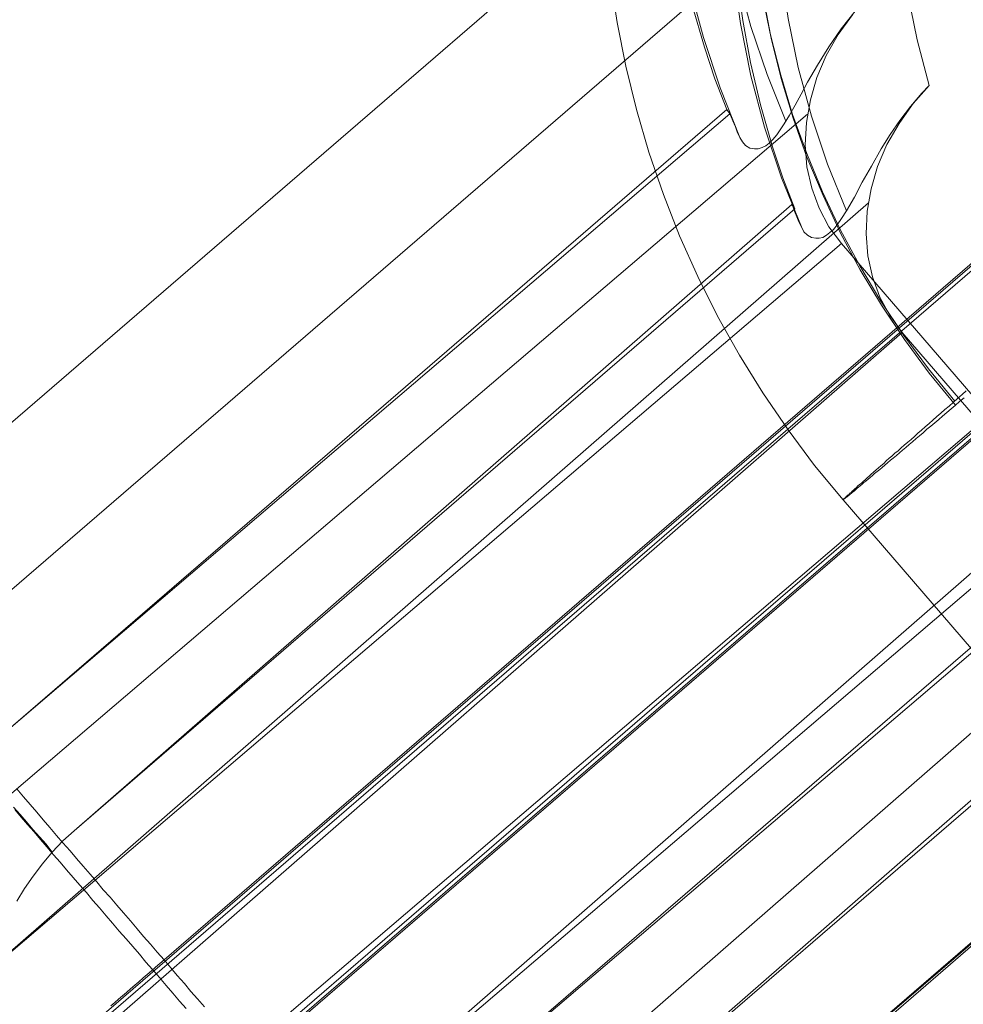
# Model space of a CAD drawing. Units: millimetres. Extents: x 23337 to 33736, y 10449 to 17649.
# Drawn here: x 25704 to 25720, y 14579 to 14596 of the extents above; entities that cross this region are included whole.
import ezdxf

# ---------------------------------------------------------------- set-up
doc = ezdxf.new("R2010")
doc.units = ezdxf.units.MM
doc.layers.add('net', color=251, linetype='Continuous', lineweight=9)

msp = doc.modelspace()

# ---------------------------------------------------------------- linework, layer by layer
at = {"layer": 'net', "flags": 128}
for points in [[(26530.856, 15279.236), (25206.415, 14136.729)], [(25505.29, 14394.863), (25555.892, 14438.413), (25581.379, 14460.435), (25606.99, 14482.334), (25619.733, 14493.469), (25632.6, 14504.481), (25645.344, 14515.492), (25658.211, 14526.627), (25671.078, 14537.638), (25683.945, 14548.773), (25696.812, 14559.908), (25709.803, 14571.043), (25723.041, 14582.426), (25736.279, 14593.808), (25762.756, 14616.697), (25974.692, 14799.558)], [(25697.972, 14584.597), (25750.948, 14630.296)], [(25699.241, 14582.742), (25752.217, 14628.441)], [(25703.827, 14577.807), (25756.803, 14623.506)], [(25703.866, 14577.753), (25756.842, 14623.452)], [(25705.096, 14575.952), (25758.072, 14621.651)], [(25705.135, 14575.898), (25758.111, 14621.597)], [(25754.517, 14621.575), (25706.083, 14579.792), (25706.005, 14579.73), (25705.928, 14579.661), (25705.859, 14579.599), (25705.781, 14579.537), (25705.712, 14579.475), (25705.634, 14579.406), (25705.565, 14579.344), (25705.488, 14579.282), (25705.418, 14579.22), (25705.349, 14579.159), (25705.279, 14579.097), (25705.21, 14579.043), (25705.14, 14578.981)], [(25755.855, 14619.612), (25707.421, 14577.829)], [(25709.721, 14570.963), (25762.697, 14616.662)], [(25720.219, 14610.977), (25719.609, 14610.336), (25719.029, 14609.664), (25718.496, 14608.953), (25718.002, 14608.211), (25717.554, 14607.447), (25717.16, 14606.651), (25716.812, 14605.832), (25716.511, 14604.998), (25716.264, 14604.14), (25716.063, 14603.275), (25715.924, 14602.395), (25715.831, 14601.514), (25715.8, 14600.626), (25715.816, 14599.737), (25715.893, 14598.849), (25716.017, 14597.968), (25716.194, 14597.103), (25716.426, 14596.246), (25716.712, 14595.404), (25717.044, 14594.577)], [(25717.317, 14592.715), (25716.969, 14593.58), (25716.668, 14594.476), (25716.428, 14595.38), (25716.243, 14596.299), (25716.112, 14597.226), (25716.042, 14598.161), (25716.027, 14599.095), (25716.065, 14600.038), (25716.158, 14600.972), (25716.312, 14601.892), (25716.521, 14602.811), (25716.784, 14603.707), (25717.1, 14604.587), (25717.471, 14605.453), (25717.888, 14606.287), (25718.359, 14607.098), (25718.877, 14607.878), (25719.449, 14608.628), (25720.051, 14609.346), (25720.708, 14610.018)], [(25718.112, 14593), (25717.78, 14593.819), (25717.494, 14594.669), (25717.263, 14595.526), (25717.085, 14596.392), (25716.954, 14597.272), (25716.884, 14598.161), (25716.869, 14599.049), (25716.899, 14599.937), (25716.992, 14600.826), (25717.131, 14601.706), (25717.324, 14602.571), (25717.579, 14603.429), (25717.873, 14604.263), (25718.22, 14605.082), (25718.622, 14605.878), (25719.07, 14606.65), (25719.557, 14607.384), (25720.098, 14608.095), (25720.677, 14608.774)], [(25722.945, 14582.225), (25718.052, 14587.904), (25717.55, 14588.51), (25717.083, 14589.137), (25716.64, 14589.788), (25716.223, 14590.454), (25715.84, 14591.141), (25715.492, 14591.842), (25715.169, 14592.558), (25714.885, 14593.289), (25714.627, 14594.034), (25714.408, 14594.785), (25714.224, 14595.546), (25714.07, 14596.317), (25713.95, 14597.097)], [(25719.194, 14596.824), (25719.356, 14596.013), (25719.572, 14595.21), (25719.441, 14595.071), (25719.24, 14594.839), (25719.055, 14594.592), (25718.885, 14594.344), (25718.723, 14594.09), (25718.553, 14593.788), (25718.39, 14593.502), (25718.251, 14593.24), (25718.112, 14593), (25718.027, 14592.861), (25717.95, 14592.753), (25717.881, 14592.668), (25717.819, 14592.614), (25717.757, 14592.568), (25717.695, 14592.529), (25717.633, 14592.514), (25717.572, 14592.514), (25717.494, 14592.529), (25717.425, 14592.568), (25717.363, 14592.63), (25717.317, 14592.715), (25717.27, 14592.807), (25717.239, 14592.892), (25717.193, 14592.993), (25717.17, 14593.062), (25717.154, 14593.101), (25717.147, 14593.109), (25717.201, 14593.031), (25716.992, 14593.58), (25716.807, 14594.128), (25716.598, 14594.87), (25716.421, 14595.611), (25716.282, 14596.353), (25716.181, 14597.094)], [(25715.344, 14596.964), (25715.592, 14596.053), (25715.885, 14595.164), (25716.233, 14594.291), (25716.279, 14594.214), (25716.333, 14594.152), (25716.41, 14594.106), (25716.488, 14594.091), (25716.557, 14594.091), (25716.627, 14594.114), (25716.689, 14594.145), (25716.75, 14594.191), (25716.812, 14594.253), (25716.882, 14594.338), (25717.013, 14594.531), (25717.106, 14594.685), (25717.206, 14594.863), (25717.314, 14595.056), (25717.422, 14595.265), (25717.6, 14595.566), (25717.801, 14595.89), (25718.017, 14596.207), (25718.264, 14596.516)], [(25716.635, 14596.819), (25716.775, 14596.103), (25716.954, 14595.392), (25717.162, 14594.696), (25717.411, 14594.01), (25717.689, 14593.333), (25718.003, 14592.672), (25718.346, 14592.031), (25718.719, 14591.404), (25719.126, 14590.798), (25719.559, 14590.211), (25720.021, 14589.644)], [(25719.093, 14590.853), (25718.877, 14591.154), (25718.699, 14591.479), (25718.568, 14591.834), (25718.491, 14592.205), (25718.46, 14592.591), (25718.475, 14592.993), (25718.545, 14593.387), (25718.661, 14593.781), (25718.823, 14594.167), (25719.039, 14594.538), (25719.286, 14594.893), (25719.572, 14595.21), (25719.356, 14596.013), (25719.194, 14596.824)], [(25716.64, 14596.759), (25716.785, 14596.043), (25716.959, 14595.332), (25717.172, 14594.631), (25717.416, 14593.945), (25717.699, 14593.269), (25718.008, 14592.607), (25718.356, 14591.961), (25718.729, 14591.335), (25719.136, 14590.728), (25719.569, 14590.136), (25720.036, 14589.574)], [(25715.391, 14596.624), (25715.607, 14595.883), (25715.793, 14595.327), (25716.001, 14594.786)], [(25718.218, 14596.454), (25717.963, 14596.107), (25717.755, 14595.736), (25717.592, 14595.35), (25717.477, 14594.956), (25717.407, 14594.554), (25717.384, 14594.16), (25717.415, 14593.774), (25717.5, 14593.395), (25717.631, 14593.048), (25717.801, 14592.716), (25718.025, 14592.422), (25702.576, 14579.244)], [(25717.422, 14594.701), (25701.185, 14580.85)], [(25716.233, 14594.291), (25716.186, 14594.392), (25716.156, 14594.477), (25716.109, 14594.585), (25716.078, 14594.654), (25716.063, 14594.693), (25716.055, 14594.709)], [(25702.392, 14579.088), (25718.499, 14593.139)], [(25703.482, 14580.826), (25703.621, 14581.05), (25703.775, 14581.267), (25703.937, 14581.483), (25704.107, 14581.691), (25704.293, 14581.892), (25704.494, 14582.07), (25717.147, 14593.109)], [(25704.494, 14582.07), (25717.201, 14593.031)], [(25702.576, 14579.244), (25705.186, 14576.208), (25720.636, 14589.394), (25718.025, 14592.422)], [(25706.386, 14574.461), (25703.775, 14577.489), (25719.093, 14590.853), (25721.704, 14587.825)], [(25720.225, 14589.823), (25720.151, 14589.758), (25720.071, 14589.689), (25719.997, 14589.624), (25719.922, 14589.554), (25719.847, 14589.495), (25719.773, 14589.43), (25719.703, 14589.37), (25719.634, 14589.306), (25719.569, 14589.246), (25719.499, 14589.191), (25719.435, 14589.132), (25719.37, 14589.077), (25719.31, 14589.022), (25719.251, 14588.968), (25719.191, 14588.918), (25719.131, 14588.868), (25719.077, 14588.819), (25719.022, 14588.769), (25718.967, 14588.724), (25718.913, 14588.674), (25718.863, 14588.635), (25718.813, 14588.59), (25718.768, 14588.545), (25718.719, 14588.505), (25718.674, 14588.466), (25718.634, 14588.431), (25718.589, 14588.391), (25718.55, 14588.356), (25718.515, 14588.321), (25718.475, 14588.291), (25718.44, 14588.257), (25718.405, 14588.227), (25718.376, 14588.197), (25718.341, 14588.172), (25718.311, 14588.147), (25718.286, 14588.122), (25718.261, 14588.098), (25718.236, 14588.073), (25718.212, 14588.053), (25718.192, 14588.033), (25718.167, 14588.018), (25718.152, 14587.998), (25718.132, 14587.983), (25718.117, 14587.968), (25718.102, 14587.958), (25718.092, 14587.943), (25718.082, 14587.933), (25718.072, 14587.929), (25718.067, 14587.919), (25718.057, 14587.914), (25718.052, 14587.909), (25718.052, 14587.904), (25718.057, 14587.909), (25718.062, 14587.909), (25718.067, 14587.914), (25718.077, 14587.924), (25718.087, 14587.929), (25718.097, 14587.938), (25718.112, 14587.948), (25718.127, 14587.958), (25718.142, 14587.973), (25718.157, 14587.988), (25718.177, 14588.003), (25718.202, 14588.018), (25718.221, 14588.038), (25718.246, 14588.058), (25718.271, 14588.078), (25718.296, 14588.103), (25718.326, 14588.127), (25718.356, 14588.152), (25718.391, 14588.177), (25718.42, 14588.207), (25718.455, 14588.232), (25718.495, 14588.267), (25718.53, 14588.296), (25718.57, 14588.331), (25718.609, 14588.366), (25718.654, 14588.401), (25718.699, 14588.436), (25718.744, 14588.475), (25718.788, 14588.515), (25718.838, 14588.555), (25718.888, 14588.6), (25718.937, 14588.64), (25718.992, 14588.684), (25719.047, 14588.734), (25719.102, 14588.779), (25719.156, 14588.828), (25719.216, 14588.878), (25719.276, 14588.928), (25719.34, 14588.983), (25719.4, 14589.032), (25719.465, 14589.087), (25719.529, 14589.147), (25719.599, 14589.201), (25719.668, 14589.261), (25719.738, 14589.321), (25719.808, 14589.38), (25719.882, 14589.44), (25719.957, 14589.505), (25720.031, 14589.569), (25720.106, 14589.634), (25720.186, 14589.704)], [(25720.186, 14589.704), (25720.106, 14589.634), (25720.031, 14589.569), (25719.957, 14589.505), (25719.882, 14589.44), (25719.808, 14589.38), (25719.738, 14589.321), (25719.668, 14589.261), (25719.599, 14589.201), (25719.529, 14589.147), (25719.465, 14589.087), (25719.4, 14589.032), (25719.34, 14588.983), (25719.276, 14588.928), (25719.216, 14588.878), (25719.156, 14588.828), (25719.102, 14588.779), (25719.047, 14588.734), (25718.992, 14588.684), (25718.937, 14588.64), (25718.888, 14588.6), (25718.838, 14588.555), (25718.788, 14588.515), (25718.744, 14588.475), (25718.699, 14588.436), (25718.654, 14588.401), (25718.609, 14588.366), (25718.57, 14588.331), (25718.53, 14588.296), (25718.495, 14588.267), (25718.455, 14588.232), (25718.42, 14588.207), (25718.391, 14588.177), (25718.356, 14588.152), (25718.326, 14588.127), (25718.296, 14588.103), (25718.271, 14588.078), (25718.246, 14588.058), (25718.221, 14588.038), (25718.202, 14588.018), (25718.177, 14588.003), (25718.157, 14587.988), (25718.142, 14587.973), (25718.127, 14587.958), (25718.112, 14587.948), (25718.097, 14587.938), (25718.087, 14587.929), (25718.077, 14587.924), (25718.067, 14587.914), (25718.062, 14587.909), (25718.057, 14587.909), (25718.052, 14587.904), (25718.052, 14587.909), (25718.057, 14587.914), (25718.067, 14587.919), (25718.072, 14587.929), (25718.082, 14587.933), (25718.092, 14587.943), (25718.102, 14587.958), (25718.117, 14587.968), (25718.132, 14587.983), (25718.152, 14587.998), (25718.167, 14588.018), (25718.192, 14588.033), (25718.212, 14588.053), (25718.236, 14588.073), (25718.261, 14588.098), (25718.286, 14588.122), (25718.311, 14588.147), (25718.341, 14588.172), (25718.376, 14588.197), (25718.405, 14588.227), (25718.44, 14588.257), (25718.475, 14588.291), (25718.515, 14588.321), (25718.55, 14588.356), (25718.589, 14588.391), (25718.634, 14588.431), (25718.674, 14588.466), (25718.719, 14588.505), (25718.768, 14588.545), (25718.813, 14588.59), (25718.863, 14588.635), (25718.913, 14588.674), (25718.967, 14588.724), (25719.022, 14588.769), (25719.077, 14588.819), (25719.131, 14588.868), (25719.191, 14588.918), (25719.251, 14588.968), (25719.31, 14589.022), (25719.37, 14589.077), (25719.435, 14589.132), (25719.499, 14589.191), (25719.569, 14589.246), (25719.634, 14589.306), (25719.703, 14589.37), (25719.773, 14589.43), (25719.847, 14589.495), (25719.922, 14589.554), (25719.997, 14589.624), (25720.071, 14589.689), (25720.151, 14589.758), (25720.225, 14589.823)], [(25706.569, 14574.609), (25722.799, 14588.459)], [(25721.704, 14587.825), (25706.386, 14574.461)], [(25709.814, 14576.246), (25722.528, 14587.216)], [(25709.814, 14576.246), (25722.583, 14587.138)], [(25723.875, 14586.898), (25707.769, 14572.847)], [(25706.793, 14578.966), (25706.67, 14579.105), (25706.554, 14579.236), (25706.438, 14579.375), (25706.314, 14579.514), (25706.198, 14579.653), (25706.083, 14579.792), (25705.959, 14579.931), (25705.843, 14580.07), (25705.719, 14580.202), (25705.604, 14580.341), (25705.488, 14580.48), (25705.364, 14580.619), (25705.248, 14580.758), (25705.132, 14580.897), (25705.009, 14581.028), (25704.893, 14581.167), (25704.777, 14581.306), (25704.653, 14581.445), (25704.538, 14581.577), (25704.422, 14581.716), (25704.298, 14581.855), (25704.182, 14581.986), (25704.066, 14582.125), (25703.951, 14582.264), (25703.835, 14582.395), (25703.719, 14582.534), (25703.603, 14582.666), (25703.487, 14582.805)], [(25703.487, 14582.805), (25703.603, 14582.666), (25703.719, 14582.534), (25703.835, 14582.395), (25703.951, 14582.264), (25704.066, 14582.125), (25704.182, 14581.986), (25704.298, 14581.855), (25704.422, 14581.716), (25704.538, 14581.577), (25704.653, 14581.445), (25704.777, 14581.306), (25704.893, 14581.167), (25705.009, 14581.028), (25705.132, 14580.897), (25705.248, 14580.758), (25705.364, 14580.619), (25705.488, 14580.48), (25705.604, 14580.341), (25705.719, 14580.202), (25705.843, 14580.07), (25705.959, 14579.931), (25706.083, 14579.792), (25706.198, 14579.653), (25706.314, 14579.514), (25706.438, 14579.375), (25706.554, 14579.236), (25706.67, 14579.105), (25706.793, 14578.966)], [(25703.428, 14582.487), (25703.543, 14582.356), (25703.652, 14582.224), (25703.767, 14582.093), (25703.883, 14581.962), (25703.999, 14581.83), (25704.107, 14581.691), (25703.999, 14581.83), (25703.883, 14581.962), (25703.767, 14582.093), (25703.652, 14582.224), (25703.543, 14582.356), (25703.428, 14582.487)], [(25706.471, 14578.934), (25706.355, 14579.065), (25706.232, 14579.204), (25706.116, 14579.343), (25706, 14579.482), (25705.876, 14579.621), (25705.76, 14579.752), (25705.645, 14579.892), (25705.529, 14580.031), (25705.413, 14580.162), (25705.289, 14580.301), (25705.173, 14580.44), (25705.057, 14580.571), (25704.942, 14580.71), (25704.826, 14580.842), (25704.71, 14580.981), (25704.594, 14581.112), (25704.478, 14581.243), (25704.362, 14581.382), (25704.246, 14581.514), (25704.131, 14581.645), (25704.015, 14581.784), (25703.899, 14581.915), (25703.791, 14582.047), (25703.675, 14582.178), (25703.559, 14582.309), (25703.451, 14582.441)], [(25703.451, 14582.441), (25703.559, 14582.309), (25703.675, 14582.178), (25703.791, 14582.047), (25703.899, 14581.915), (25704.015, 14581.784), (25704.131, 14581.645), (25704.246, 14581.514), (25704.362, 14581.382), (25704.478, 14581.243), (25704.594, 14581.112), (25704.71, 14580.981), (25704.826, 14580.842), (25704.942, 14580.71), (25705.057, 14580.571), (25705.173, 14580.44), (25705.289, 14580.301), (25705.413, 14580.162), (25705.529, 14580.031), (25705.645, 14579.892), (25705.76, 14579.752), (25705.876, 14579.621), (25706, 14579.482), (25706.116, 14579.343), (25706.232, 14579.204), (25706.355, 14579.065), (25706.471, 14578.934)]]:
    msp.add_lwpolyline(points, dxfattribs=at)
for points in [[(25716.001, 14594.786), (25703.294, 14583.817), (25716.055, 14594.709)], [(25723.728, 14585.461), (25711.013, 14574.492), (25723.674, 14585.538)]]:
    msp.add_lwpolyline(points, close=True, dxfattribs=at)

doc.saveas('drawing.dxf')
